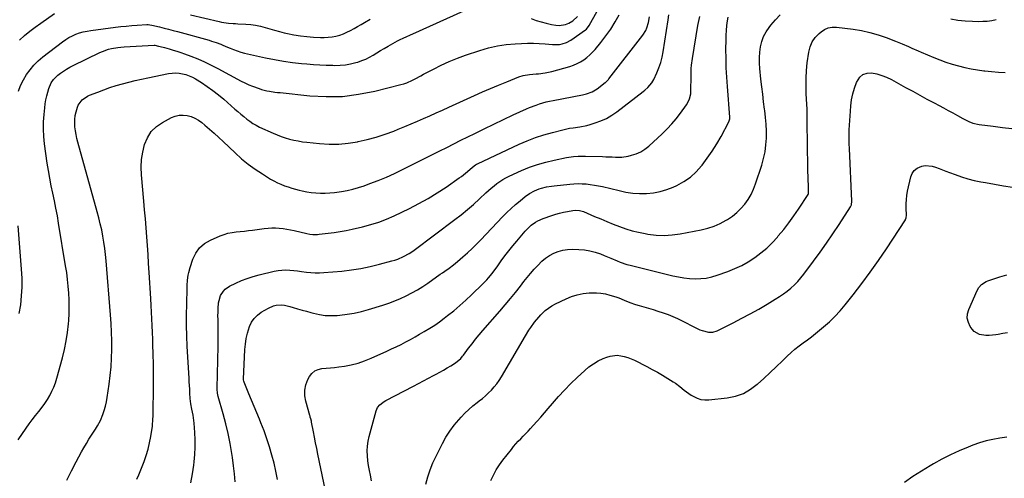
# Model space of a CAD drawing. Units: inches. Extents: x 1905486 to 1910806, y 427242 to 432587.
# Drawn here: x 1906214 to 1906916, y 430493 to 430820 of the extents above; entities that cross this region are included whole.
import ezdxf

# ---------------------------------------------------------------- set-up
doc = ezdxf.new("R2010")
doc.units = ezdxf.units.IN
doc.header["$MEASUREMENT"] = 0
doc.layers.add('7', color=7, linetype='Continuous')
doc.layers.add('8', color=7, linetype='Continuous')

msp = doc.modelspace()

# ---------------------------------------------------------------- linework, layer by layer
at = {"layer": '7', "color": 18}
for points in [[(1906212.66, 430520.76, 1778), (1906218.43, 430529.17, 1778), (1906220.55, 430532.18, 1778), (1906222.73, 430535.15, 1778), (1906224.98, 430538.07, 1778), (1906227.28, 430540.95, 1778), (1906229.76, 430544.11, 1778), (1906231.71, 430546.81, 1778), (1906233.51, 430549.61, 1778), (1906235.22, 430552.47, 1778), (1906236.74, 430555.43, 1778), (1906238.11, 430558.45, 1778), (1906239.26, 430561.56, 1778), (1906240.26, 430564.73, 1778), (1906244.29, 430579.37, 1778), (1906245.75, 430585.33, 1778), (1906246.97, 430591.33, 1778), (1906247.85, 430597.4, 1778), (1906248.49, 430603.5, 1778), (1906248.68, 430606.04, 1778), (1906248.95, 430610.91, 1778), (1906249.07, 430615.78, 1778), (1906248.98, 430620.65, 1778), (1906248.76, 430625.51, 1778), (1906248.35, 430630.38, 1778), (1906247.86, 430635.23, 1778), (1906247.23, 430640.06, 1778), (1906246.5, 430644.89, 1778), (1906241.52, 430675.27, 1778), (1906240.59, 430680.66, 1778), (1906239.59, 430686.04, 1778), (1906238.5, 430691.4, 1778), (1906237.35, 430696.75, 1778), (1906236.21, 430702.1, 1778), (1906235.16, 430707.47, 1778), (1906234.24, 430712.86, 1778), (1906233.41, 430718.26, 1778), (1906231.46, 430731.95, 1778), (1906230.91, 430737.17, 1778), (1906230.62, 430742.4, 1778), (1906230.73, 430747.63, 1778), (1906231.09, 430752.87, 1778), (1906231.6, 430757.7, 1778), (1906231.98, 430760.51, 1778), (1906232.45, 430763.3, 1778), (1906233.06, 430766.07, 1778), (1906233.77, 430768.82, 1778), (1906234.52, 430771.45, 1778), (1906236.19, 430775.5, 1778), (1906237.8, 430777.94, 1778), (1906240.91, 430780.98, 1778), (1906242.78, 430782.36, 1778), (1906244.94, 430783.86, 1778), (1906247.15, 430785.28, 1778), (1906249.43, 430786.57, 1778), (1906251.76, 430787.78, 1778), (1906270.85, 430797.01, 1778), (1906272.9, 430797.91, 1778), (1906277.13, 430799.35, 1778), (1906279.31, 430799.9, 1778), (1906283.73, 430800.66, 1778), (1906285.96, 430800.9, 1778), (1906288.2, 430801.07, 1778), (1906309.73, 430802.2, 1778), (1906310.2, 430802.2, 1778), (1906312.82, 430801.64, 1778), (1906316.03, 430800.83, 1778), (1906317.1, 430800.55, 1778), (1906320.45, 430799.65, 1778), (1906323.18, 430798.87, 1778), (1906325.9, 430798.04, 1778), (1906328.59, 430797.13, 1778), (1906331.26, 430796.17, 1778), (1906335.88, 430794.43, 1778), (1906340.8, 430792.47, 1778), (1906345.66, 430790.37, 1778), (1906350.44, 430788.09, 1778), (1906355.16, 430785.67, 1778), (1906371.85, 430776.7, 1778), (1906374.47, 430775.37, 1778), (1906377.13, 430774.13, 1778), (1906379.84, 430773.02, 1778), (1906384.53, 430771.33, 1778), (1906386.35, 430770.76, 1778), (1906390.05, 430769.82, 1778), (1906391.92, 430769.46, 1778), (1906395.7, 430768.9, 1778), (1906397.6, 430768.66, 1778), (1906399.5, 430768.44, 1778), (1906420.7, 430766.2, 1778), (1906432.4, 430765.59, 1778), (1906444.03, 430765.81, 1778), (1906455.57, 430767.26, 1778), (1906467.05, 430769.53, 1778), (1906485.57, 430774.22, 1778), (1906487.72, 430774.84, 1778), (1906489.84, 430775.56, 1778), (1906493.94, 430777.37, 1778), (1906495.95, 430778.4, 1778), (1906499.94, 430780.48, 1778), (1906501.92, 430781.54, 1778), (1906508.97, 430785.3, 1778), (1906514.54, 430788.1, 1778), (1906520.2, 430790.71, 1778), (1906525.98, 430793.03, 1778), (1906531.84, 430795.15, 1778), (1906542.14, 430798.61, 1778), (1906548.32, 430800.4, 1778), (1906554.56, 430801.83, 1778), (1906560.9, 430802.75, 1778), (1906567.31, 430803.32, 1778), (1906571.66, 430803.52, 1778), (1906575.94, 430803.63, 1778), (1906580.21, 430803.63, 1778), (1906584.48, 430803.47, 1778), (1906588.75, 430803.19, 1778), (1906593.84, 430802.75, 1778), (1906595.56, 430802.68, 1778), (1906598.97, 430802.89, 1778), (1906600.67, 430803.17, 1778), (1906603.91, 430804.2, 1778), (1906606.89, 430805.86, 1778), (1906617.4, 430813.21, 1778), (1906618.18, 430813.85, 1778), (1906619.98, 430816.31, 1778), (1906641.74, 430855.29, 1778)], [(1906212.75, 430769.62, 1776), (1906214.37, 430773.66, 1776), (1906216.34, 430777.53, 1776), (1906218.55, 430781.3, 1776), (1906221.11, 430784.83, 1776), (1906223.88, 430788.16, 1776), (1906226.98, 430791.19, 1776), (1906230.29, 430794.02, 1776), (1906244.28, 430804.79, 1776), (1906246.53, 430806.37, 1776), (1906248.87, 430807.81, 1776), (1906251.32, 430809.03, 1776), (1906253.85, 430810.11, 1776), (1906256.47, 430811, 1776), (1906259.12, 430811.76, 1776), (1906261.81, 430812.33, 1776), (1906264.53, 430812.79, 1776), (1906282.03, 430815.1, 1776), (1906285.89, 430815.57, 1776), (1906289.76, 430815.98, 1776), (1906293.63, 430816.31, 1776), (1906297.51, 430816.58, 1776), (1906304.34, 430816.97, 1776), (1906305.28, 430816.99, 1776), (1906306.68, 430816.89, 1776), (1906308.07, 430816.64, 1776), (1906313.55, 430815.32, 1776), (1906316.75, 430814.53, 1776), (1906319.94, 430813.72, 1776), (1906323.12, 430812.88, 1776), (1906326.29, 430812.02, 1776), (1906348.87, 430805.78, 1776), (1906350.55, 430805.29, 1776), (1906353.87, 430804.2, 1776), (1906357.14, 430802.95, 1776), (1906358.76, 430802.3, 1776), (1906361.98, 430800.93, 1776), (1906363.78, 430800.14, 1776), (1906366.3, 430799.11, 1776), (1906368.86, 430798.18, 1776), (1906371.46, 430797.4, 1776), (1906374.1, 430796.72, 1776), (1906389.04, 430793.34, 1776), (1906395.44, 430792.02, 1776), (1906401.86, 430790.88, 1776), (1906408.33, 430790, 1776), (1906414.82, 430789.29, 1776), (1906418.69, 430788.95, 1776), (1906423.27, 430788.59, 1776), (1906427.85, 430788.29, 1776), (1906432.44, 430788.09, 1776), (1906437.03, 430787.95, 1776), (1906438.64, 430787.92, 1776), (1906442.41, 430788.01, 1776), (1906446.14, 430788.34, 1776), (1906449.83, 430789, 1776), (1906453.49, 430789.9, 1776), (1906454.88, 430790.31, 1776), (1906457.77, 430791.29, 1776), (1906460.59, 430792.42, 1776), (1906463.31, 430793.77, 1776), (1906465.96, 430795.27, 1776), (1906468.58, 430796.87, 1776), (1906471.2, 430798.45, 1776), (1906473.85, 430800, 1776), (1906476.51, 430801.52, 1776), (1906481.74, 430804.46, 1776), (1906483.26, 430805.3, 1776), (1906484.8, 430806.1, 1776), (1906487.92, 430807.61, 1776), (1906489.5, 430808.34, 1776), (1906492.67, 430809.77, 1776), (1906494.25, 430810.49, 1776), (1906530.5, 430826.83, 1776)], [(1906213.59, 430805.84, 1774), (1906217.21, 430809.11, 1774), (1906220.92, 430812.27, 1774), (1906224.78, 430815.24, 1774), (1906228.74, 430818.09, 1774), (1906238.57, 430824.81, 1774)], [(1906335.83, 430490.18, 1784), (1906337.02, 430496.46, 1784), (1906337.92, 430502.81, 1784), (1906338.18, 430505.16, 1784), (1906338.6, 430510.38, 1784), (1906338.85, 430515.6, 1784), (1906338.82, 430520.84, 1784), (1906338.62, 430526.07, 1784), (1906338.19, 430532.77, 1784), (1906338.03, 430534.65, 1784), (1906337.48, 430538.39, 1784), (1906336.56, 430542.71, 1784), (1906335.84, 430546.44, 1784), (1906335.38, 430550.2, 1784), (1906335.16, 430554.21, 1784), (1906335.03, 430556.85, 1784), (1906334.9, 430559.49, 1784), (1906334.75, 430562.13, 1784), (1906334.6, 430564.77, 1784), (1906333.31, 430587.33, 1784), (1906332.98, 430594.9, 1784), (1906332.77, 430602.47, 1784), (1906332.76, 430610.04, 1784), (1906332.88, 430617.61, 1784), (1906333.21, 430629.06, 1784), (1906333.29, 430630.91, 1784), (1906333.53, 430634.61, 1784), (1906333.95, 430638.28, 1784), (1906334.28, 430640.1, 1784), (1906335.26, 430643.65, 1784), (1906337.3, 430649.7, 1784), (1906339.41, 430654.02, 1784), (1906342.1, 430657.81, 1784), (1906345.65, 430660.81, 1784), (1906349.78, 430663.27, 1784), (1906356.78, 430666.3, 1784), (1906359.53, 430667.34, 1784), (1906362.33, 430668.19, 1784), (1906365.2, 430668.77, 1784), (1906368.12, 430669.16, 1784), (1906371.07, 430669.43, 1784), (1906374.02, 430669.73, 1784), (1906376.96, 430670.07, 1784), (1906379.9, 430670.44, 1784), (1906388.23, 430671.56, 1784), (1906390.9, 430671.82, 1784), (1906393.58, 430671.97, 1784), (1906396.25, 430671.95, 1784), (1906398.94, 430671.8, 1784), (1906401.61, 430671.51, 1784), (1906404.27, 430671.13, 1784), (1906406.91, 430670.64, 1784), (1906409.54, 430670.07, 1784), (1906418.52, 430667.9, 1784), (1906420.71, 430667.49, 1784), (1906422.93, 430667.28, 1784), (1906426.28, 430667.34, 1784), (1906427.39, 430667.44, 1784), (1906433.8, 430668.16, 1784), (1906438.1, 430668.72, 1784), (1906442.39, 430669.37, 1784), (1906446.65, 430670.17, 1784), (1906450.9, 430671.07, 1784), (1906458.38, 430672.78, 1784), (1906464.17, 430674.31, 1784), (1906469.86, 430676.09, 1784), (1906475.42, 430678.25, 1784), (1906480.9, 430680.66, 1784), (1906491.82, 430685.91, 1784), (1906498.58, 430689.35, 1784), (1906505.22, 430693.01, 1784), (1906511.67, 430696.97, 1784), (1906518.01, 430701.13, 1784), (1906527.39, 430707.61, 1784), (1906528.92, 430708.72, 1784), (1906531.89, 430711.08, 1784), (1906534.85, 430713.72, 1784), (1906536.83, 430715.41, 1784), (1906538.93, 430716.93, 1784), (1906539.68, 430717.35, 1784), (1906540.45, 430717.75, 1784), (1906569.99, 430731.62, 1784), (1906575.79, 430734.15, 1784), (1906581.68, 430736.44, 1784), (1906587.69, 430738.38, 1784), (1906593.79, 430740.09, 1784), (1906601.3, 430741.97, 1784), (1906606.13, 430743, 1784), (1906608.57, 430743.38, 1784), (1906613.47, 430744.03, 1784), (1906618.29, 430745.03, 1784), (1906620.67, 430745.69, 1784), (1906624.36, 430746.83, 1784), (1906628.46, 430748.33, 1784), (1906632.42, 430750.12, 1784), (1906636.17, 430752.31, 1784), (1906639.77, 430754.78, 1784), (1906658.61, 430769.21, 1784), (1906659.75, 430770.12, 1784), (1906661.92, 430772.07, 1784), (1906664.78, 430775.36, 1784), (1906666.21, 430777.88, 1784), (1906668.33, 430782.47, 1784), (1906669.85, 430786.14, 1784), (1906671.15, 430789.87, 1784), (1906672.12, 430793.7, 1784), (1906672.89, 430797.6, 1784), (1906676.35, 430820.42, 1784), (1906676.9, 430823.97, 1784)], [(1906335.62, 430823.96, 1774), (1906356.05, 430819.13, 1774), (1906357.7, 430818.78, 1774), (1906361.02, 430818.25, 1774), (1906362.69, 430818.07, 1774), (1906366.05, 430817.83, 1774), (1906367.73, 430817.73, 1774), (1906369.41, 430817.65, 1774), (1906375.02, 430817.41, 1774), (1906378.53, 430817.11, 1774), (1906382.01, 430816.63, 1774), (1906385.44, 430815.87, 1774), (1906388.83, 430814.92, 1774), (1906392.21, 430813.88, 1774), (1906395.61, 430812.9, 1774), (1906399.03, 430812.01, 1774), (1906402.47, 430811.18, 1774), (1906404.88, 430810.64, 1774), (1906409.43, 430809.73, 1774), (1906414.01, 430808.99, 1774), (1906418.61, 430808.48, 1774), (1906423.24, 430808.14, 1774), (1906428.29, 430807.9, 1774), (1906431.08, 430807.88, 1774), (1906433.85, 430808, 1774), (1906436.61, 430808.34, 1774), (1906439.35, 430808.83, 1774), (1906442.04, 430809.54, 1774), (1906444.68, 430810.41, 1774), (1906447.22, 430811.5, 1774), (1906449.85, 430812.82, 1774), (1906452.35, 430814.23, 1774), (1906454.85, 430815.65, 1774), (1906457.34, 430817.09, 1774), (1906459.83, 430818.54, 1774), (1906463.75, 430820.85, 1774)], [(1906297.29, 430492.66, 1782), (1906298.72, 430495.87, 1782), (1906302.49, 430505.38, 1782), (1906304.05, 430509.72, 1782), (1906305.39, 430514.11, 1782), (1906306.44, 430518.59, 1782), (1906307.28, 430523.12, 1782), (1906308.42, 430530.61, 1782), (1906308.53, 430531.44, 1782), (1906308.77, 430534.88, 1782), (1906308.88, 430538.42, 1782), (1906308.9, 430539.12, 1782), (1906308.91, 430539.83, 1782), (1906309.17, 430558.34, 1782), (1906309.21, 430564.06, 1782), (1906309.21, 430569.77, 1782), (1906309.13, 430575.48, 1782), (1906309, 430581.2, 1782), (1906308.95, 430582.96, 1782), (1906308.8, 430587.79, 1782), (1906308.63, 430592.62, 1782), (1906308.43, 430597.44, 1782), (1906308.21, 430602.27, 1782), (1906307.96, 430607.09, 1782), (1906307.71, 430611.92, 1782), (1906307.44, 430616.74, 1782), (1906307.17, 430621.56, 1782), (1906306.08, 430640.25, 1782), (1906305.69, 430646.62, 1782), (1906305.28, 430652.99, 1782), (1906304.84, 430659.35, 1782), (1906304.38, 430665.72, 1782), (1906303.89, 430672.08, 1782), (1906303.39, 430678.44, 1782), (1906302.85, 430684.8, 1782), (1906302.3, 430691.16, 1782), (1906300.64, 430709.79, 1782), (1906300.46, 430715.27, 1782), (1906300.68, 430720.71, 1782), (1906301.5, 430726.1, 1782), (1906302.72, 430731.44, 1782), (1906304.8, 430736.31, 1782), (1906307.53, 430740.65, 1782), (1906311.23, 430744.19, 1782), (1906315.57, 430747.22, 1782), (1906322.08, 430750.63, 1782), (1906324.76, 430751.7, 1782), (1906327.5, 430752.38, 1782), (1906330.31, 430752.49, 1782), (1906333.18, 430752.21, 1782), (1906336, 430751.42, 1782), (1906338.69, 430750.36, 1782), (1906341.19, 430748.91, 1782), (1906343.56, 430747.2, 1782), (1906345.79, 430745.33, 1782), (1906349.15, 430742.45, 1782), (1906352.47, 430739.52, 1782), (1906355.74, 430736.53, 1782), (1906358.96, 430733.5, 1782), (1906367.38, 430725.44, 1782), (1906371.97, 430721.32, 1782), (1906376.72, 430717.41, 1782), (1906381.72, 430713.82, 1782), (1906386.88, 430710.44, 1782), (1906392.76, 430706.85, 1782), (1906395.13, 430705.49, 1782), (1906397.55, 430704.23, 1782), (1906400.04, 430703.11, 1782), (1906402.58, 430702.09, 1782), (1906405.17, 430701.19, 1782), (1906407.78, 430700.36, 1782), (1906410.41, 430699.62, 1782), (1906413.07, 430698.96, 1782), (1906415.25, 430698.46, 1782), (1906418.51, 430697.81, 1782), (1906421.8, 430697.29, 1782), (1906425.11, 430696.97, 1782), (1906428.43, 430696.78, 1782), (1906431.76, 430696.77, 1782), (1906435.09, 430696.89, 1782), (1906438.4, 430697.19, 1782), (1906441.71, 430697.62, 1782), (1906443.35, 430697.87, 1782), (1906447.44, 430698.64, 1782), (1906451.49, 430699.56, 1782), (1906455.48, 430700.72, 1782), (1906459.43, 430702.04, 1782), (1906463.53, 430703.55, 1782), (1906469.46, 430705.84, 1782), (1906475.32, 430708.27, 1782), (1906481.11, 430710.88, 1782), (1906486.84, 430713.63, 1782), (1906513.43, 430726.92, 1782), (1906518.46, 430729.43, 1782), (1906523.49, 430731.95, 1782), (1906528.52, 430734.45, 1782), (1906533.56, 430736.96, 1782), (1906538.4, 430739.37, 1782), (1906545.24, 430742.74, 1782), (1906552.11, 430746.06, 1782), (1906559.01, 430749.32, 1782), (1906565.93, 430752.53, 1782), (1906575.25, 430756.81, 1782), (1906577.54, 430757.81, 1782), (1906582.2, 430759.61, 1782), (1906584.57, 430760.41, 1782), (1906586.97, 430761.13, 1782), (1906589.38, 430761.79, 1782), (1906591.81, 430762.36, 1782), (1906594.26, 430762.88, 1782), (1906615.4, 430766.98, 1782), (1906618.14, 430767.62, 1782), (1906622.11, 430769.02, 1782), (1906625.7, 430771.15, 1782), (1906631.54, 430775.63, 1782), (1906631.9, 430775.91, 1782), (1906632.9, 430776.85, 1782), (1906633.51, 430777.53, 1782), (1906633.8, 430777.88, 1782), (1906634.09, 430778.23, 1782), (1906658.35, 430809.46, 1782), (1906660.5, 430812.86, 1782), (1906661.29, 430814.7, 1782), (1906662.43, 430818.58, 1782), (1906663.17, 430822.58, 1782)], [(1906367.4, 430490.74, 1786), (1906366.93, 430496.56, 1786), (1906366.27, 430502.37, 1786), (1906365.48, 430508.17, 1786), (1906365.05, 430511.01, 1786), (1906363.83, 430518.15, 1786), (1906362.43, 430525.25, 1786), (1906360.76, 430532.29, 1786), (1906358.92, 430539.29, 1786), (1906355.39, 430551.77, 1786), (1906354.88, 430553.99, 1786), (1906354.56, 430557.01, 1786), (1906354.56, 430557.77, 1786), (1906355.21, 430587.65, 1786), (1906355.27, 430591.68, 1786), (1906355.3, 430595.72, 1786), (1906355.29, 430599.75, 1786), (1906355.25, 430603.79, 1786), (1906355.21, 430606.65, 1786), (1906355.2, 430609.25, 1786), (1906355.25, 430611.85, 1786), (1906355.37, 430614.45, 1786), (1906355.65, 430618.44, 1786), (1906355.94, 430620.3, 1786), (1906357.11, 430623.8, 1786), (1906359.13, 430626.94, 1786), (1906360.39, 430628.27, 1786), (1906363.46, 430630.33, 1786), (1906368, 430632.54, 1786), (1906372.03, 430634.34, 1786), (1906376.13, 430635.96, 1786), (1906380.32, 430637.31, 1786), (1906384.57, 430638.48, 1786), (1906395.28, 430641.06, 1786), (1906398.04, 430641.58, 1786), (1906400.82, 430641.92, 1786), (1906403.61, 430641.99, 1786), (1906406.42, 430641.88, 1786), (1906409.23, 430641.6, 1786), (1906412.04, 430641.28, 1786), (1906414.85, 430640.92, 1786), (1906418.3, 430640.42, 1786), (1906421.43, 430640.06, 1786), (1906424.56, 430639.85, 1786), (1906427.69, 430639.87, 1786), (1906430.83, 430640.05, 1786), (1906443.58, 430641.23, 1786), (1906450.36, 430642.03, 1786), (1906457.1, 430643.06, 1786), (1906463.79, 430644.42, 1786), (1906470.43, 430646.01, 1786), (1906479.34, 430648.39, 1786), (1906481.47, 430649.02, 1786), (1906483.57, 430649.74, 1786), (1906487.65, 430651.5, 1786), (1906491.55, 430653.65, 1786), (1906493.41, 430654.86, 1786), (1906495.23, 430656.15, 1786), (1906524.26, 430677.87, 1786), (1906528.79, 430681.38, 1786), (1906533.23, 430684.99, 1786), (1906537.55, 430688.74, 1786), (1906541.79, 430692.6, 1786), (1906546.39, 430696.92, 1786), (1906548.29, 430698.66, 1786), (1906550.22, 430700.36, 1786), (1906552.19, 430702.01, 1786), (1906554.19, 430703.63, 1786), (1906556.27, 430705.14, 1786), (1906558.41, 430706.54, 1786), (1906560.64, 430707.78, 1786), (1906562.94, 430708.92, 1786), (1906571.67, 430712.85, 1786), (1906577.37, 430715.19, 1786), (1906583.15, 430717.26, 1786), (1906589.05, 430718.95, 1786), (1906595.04, 430720.38, 1786), (1906603.8, 430722.17, 1786), (1906605.48, 430722.47, 1786), (1906608.85, 430722.94, 1786), (1906612.25, 430723.19, 1786), (1906615.66, 430723.25, 1786), (1906617.36, 430723.23, 1786), (1906629.57, 430722.86, 1786), (1906631.89, 430722.78, 1786), (1906636.53, 430722.55, 1786), (1906638.85, 430722.4, 1786), (1906643.45, 430722.44, 1786), (1906647.98, 430723.2, 1786), (1906650.37, 430723.8, 1786), (1906653.69, 430724.9, 1786), (1906656.85, 430726.3, 1786), (1906659.76, 430728.16, 1786), (1906662.51, 430730.32, 1786), (1906672.19, 430739.19, 1786), (1906675.69, 430742.6, 1786), (1906679.04, 430746.15, 1786), (1906682.17, 430749.89, 1786), (1906685.15, 430753.76, 1786), (1906689.44, 430759.71, 1786), (1906690.72, 430761.79, 1786), (1906691.7, 430764.04, 1786), (1906692.48, 430767.61, 1786), (1906692.56, 430768.83, 1786), (1906692.67, 430773.69, 1786), (1906692.71, 430776.09, 1786), (1906692.8, 430780.88, 1786), (1906692.92, 430785.67, 1786), (1906693.08, 430788.05, 1786), (1906693.69, 430792.8, 1786), (1906697.7, 430816.46, 1786), (1906699.04, 430822.66, 1786)], [(1906397.58, 430492.49, 1788), (1906396.54, 430498.35, 1788), (1906395.21, 430504.17, 1788), (1906393.68, 430509.92, 1788), (1906391.99, 430515.76, 1788), (1906390.15, 430521.56, 1788), (1906388.07, 430527.27, 1788), (1906385.85, 430532.93, 1788), (1906384.75, 430535.56, 1788), (1906382.88, 430540.04, 1788), (1906381.02, 430544.53, 1788), (1906379.16, 430549.02, 1788), (1906377.31, 430553.51, 1788), (1906373.8, 430562.03, 1788), (1906373.58, 430562.75, 1788), (1906373.49, 430563.5, 1788), (1906373.48, 430563.75, 1788), (1906373.49, 430564, 1788), (1906374.4, 430585.17, 1788), (1906374.75, 430589.13, 1788), (1906375.33, 430593.04, 1788), (1906376.26, 430596.89, 1788), (1906377.77, 430601.66, 1788), (1906379.23, 430604.7, 1788), (1906381.04, 430607.45, 1788), (1906383.39, 430609.77, 1788), (1906386.08, 430611.81, 1788), (1906391.14, 430614.83, 1788), (1906394.75, 430616.42, 1788), (1906396.68, 430616.84, 1788), (1906400.66, 430617.05, 1788), (1906402.65, 430616.89, 1788), (1906406.56, 430616.03, 1788), (1906408.93, 430615.3, 1788), (1906412.05, 430614.34, 1788), (1906415.18, 430613.41, 1788), (1906418.31, 430612.5, 1788), (1906421.45, 430611.61, 1788), (1906423.39, 430611.08, 1788), (1906427.53, 430610.17, 1788), (1906431.69, 430609.56, 1788), (1906435.89, 430609.42, 1788), (1906440.12, 430609.58, 1788), (1906442.09, 430609.76, 1788), (1906447.29, 430610.41, 1788), (1906452.45, 430611.26, 1788), (1906457.55, 430612.43, 1788), (1906462.61, 430613.8, 1788), (1906472.92, 430616.94, 1788), (1906477.18, 430618.35, 1788), (1906481.39, 430619.89, 1788), (1906485.52, 430621.63, 1788), (1906489.59, 430623.51, 1788), (1906493.58, 430625.58, 1788), (1906497.48, 430627.77, 1788), (1906501.28, 430630.15, 1788), (1906505.01, 430632.65, 1788), (1906513.82, 430638.88, 1788), (1906515.39, 430639.99, 1788), (1906516.96, 430641.1, 1788), (1906520.09, 430643.34, 1788), (1906523.16, 430645.64, 1788), (1906524.65, 430646.85, 1788), (1906526.12, 430648.08, 1788), (1906529.94, 430651.37, 1788), (1906533.26, 430654.31, 1788), (1906536.52, 430657.32, 1788), (1906539.68, 430660.42, 1788), (1906542.79, 430663.58, 1788), (1906558.29, 430679.85, 1788), (1906561.27, 430682.87, 1788), (1906564.33, 430685.81, 1788), (1906567.5, 430688.64, 1788), (1906570.74, 430691.38, 1788), (1906574.34, 430694.32, 1788), (1906577.45, 430696.56, 1788), (1906581.03, 430698.5, 1788), (1906584.37, 430699.84, 1788), (1906586.09, 430700.36, 1788), (1906589.61, 430701.16, 1788), (1906593.18, 430701.74, 1788), (1906594.97, 430701.96, 1788), (1906606.26, 430703.19, 1788), (1906609.18, 430703.42, 1788), (1906612.1, 430703.53, 1788), (1906615.02, 430703.47, 1788), (1906617.95, 430703.3, 1788), (1906620.86, 430702.98, 1788), (1906623.76, 430702.57, 1788), (1906626.64, 430702.03, 1788), (1906629.5, 430701.41, 1788), (1906641.38, 430698.54, 1788), (1906646.24, 430697.57, 1788), (1906651.12, 430696.87, 1788), (1906656.05, 430696.57, 1788), (1906661, 430696.53, 1788), (1906665.91, 430696.99, 1788), (1906670.72, 430697.83, 1788), (1906675.4, 430699.25, 1788), (1906679.98, 430701.05, 1788), (1906682.67, 430702.3, 1788), (1906687.63, 430705.05, 1788), (1906692.26, 430708.22, 1788), (1906696.39, 430712.01, 1788), (1906700.19, 430716.21, 1788), (1906700.67, 430716.83, 1788), (1906704.33, 430721.75, 1788), (1906707.82, 430726.79, 1788), (1906711.05, 430731.99, 1788), (1906714.12, 430737.29, 1788), (1906719.75, 430747.59, 1788), (1906720.39, 430749.68, 1788), (1906720.44, 430750.57, 1788), (1906720.42, 430751.01, 1788), (1906718.65, 430772.9, 1788), (1906718.2, 430779.55, 1788), (1906717.86, 430786.2, 1788), (1906717.7, 430792.86, 1788), (1906717.65, 430799.52, 1788), (1906717.69, 430805.94, 1788), (1906717.8, 430809.39, 1788), (1906718.01, 430812.83, 1788), (1906718.38, 430816.26, 1788), (1906718.85, 430819.68, 1788), (1906719.3, 430822.4, 1788)], [(1906578.69, 430821.27, 1776), (1906582.23, 430819.99, 1776), (1906585.82, 430818.85, 1776), (1906589.47, 430817.93, 1776), (1906593.17, 430817.15, 1776), (1906596.3, 430816.59, 1776), (1906598.67, 430816.41, 1776), (1906603.25, 430817.1, 1776), (1906605.46, 430817.98, 1776), (1906608.33, 430819.59, 1776), (1906611.72, 430822.77, 1776)], [(1906464.76, 430491.46, 1792), (1906463.91, 430495.54, 1792), (1906463.25, 430498.98, 1792), (1906462.68, 430502.44, 1792), (1906462.23, 430505.92, 1792), (1906461.86, 430509.41, 1792), (1906461.74, 430512.89, 1792), (1906461.86, 430516.35, 1792), (1906462.34, 430519.78, 1792), (1906463.06, 430523.19, 1792), (1906467.95, 430541.41, 1792), (1906468.99, 430543.8, 1792), (1906470.66, 430545.8, 1792), (1906472.76, 430547.46, 1792), (1906473.89, 430548.17, 1792), (1906475.06, 430548.83, 1792), (1906494.74, 430559.07, 1792), (1906498.33, 430560.94, 1792), (1906501.91, 430562.83, 1792), (1906505.48, 430564.75, 1792), (1906509.04, 430566.67, 1792), (1906510.87, 430567.67, 1792), (1906513.5, 430569.12, 1792), (1906516.12, 430570.6, 1792), (1906518.71, 430572.12, 1792), (1906521.29, 430573.67, 1792), (1906524.77, 430575.78, 1792), (1906528.47, 430578.9, 1792), (1906529.73, 430580.38, 1792), (1906530.32, 430581.15, 1792), (1906534.01, 430586.14, 1792), (1906536.48, 430589.38, 1792), (1906538.99, 430592.59, 1792), (1906541.59, 430595.73, 1792), (1906544.24, 430598.83, 1792), (1906556.38, 430612.7, 1792), (1906560.15, 430617.08, 1792), (1906563.86, 430621.5, 1792), (1906567.5, 430625.99, 1792), (1906571.09, 430630.52, 1792), (1906573.51, 430633.63, 1792), (1906575.88, 430636.61, 1792), (1906578.3, 430639.55, 1792), (1906580.79, 430642.43, 1792), (1906583.33, 430645.27, 1792), (1906586.23, 430648.15, 1792), (1906588.87, 430650.35, 1792), (1906591.75, 430652.25, 1792), (1906594.79, 430653.92, 1792), (1906598.01, 430655.18, 1792), (1906601.29, 430656.13, 1792), (1906604.68, 430656.59, 1792), (1906608.13, 430656.74, 1792), (1906612.67, 430656.6, 1792), (1906616.61, 430656.27, 1792), (1906620.49, 430655.67, 1792), (1906624.29, 430654.65, 1792), (1906628.03, 430653.36, 1792), (1906630.82, 430652.23, 1792), (1906635.41, 430650.35, 1792), (1906639.98, 430648.42, 1792), (1906642.27, 430647.51, 1792), (1906646.96, 430645.94, 1792), (1906649.35, 430645.29, 1792), (1906679.74, 430637.79, 1792), (1906683.68, 430636.96, 1792), (1906687.64, 430636.3, 1792), (1906691.63, 430635.9, 1792), (1906695.65, 430635.68, 1792), (1906699.64, 430635.81, 1792), (1906703.6, 430636.23, 1792), (1906707.48, 430637.07, 1792), (1906711.32, 430638.2, 1792), (1906718.88, 430640.88, 1792), (1906723.95, 430642.9, 1792), (1906728.88, 430645.2, 1792), (1906733.6, 430647.88, 1792), (1906738.19, 430650.82, 1792), (1906742.54, 430654.12, 1792), (1906746.71, 430657.62, 1792), (1906750.6, 430661.43, 1792), (1906754.31, 430665.43, 1792), (1906755.01, 430666.25, 1792), (1906758.84, 430670.89, 1792), (1906762.56, 430675.61, 1792), (1906766.09, 430680.47, 1792), (1906769.5, 430685.42, 1792), (1906776.37, 430695.78, 1792), (1906776.63, 430696.42, 1792), (1906776.66, 430696.7, 1792), (1906776.66, 430696.84, 1792), (1906776.43, 430702.72, 1792), (1906776.32, 430705.8, 1792), (1906776.23, 430708.88, 1792), (1906776.16, 430711.96, 1792), (1906776.11, 430715.05, 1792), (1906775.67, 430747.41, 1792), (1906775.65, 430748.98, 1792), (1906775.63, 430752.13, 1792), (1906775.58, 430756.86, 1792), (1906775.43, 430760, 1792), (1906774.95, 430767.87, 1792), (1906774.77, 430773.37, 1792), (1906774.8, 430778.86, 1792), (1906775.15, 430784.35, 1792), (1906775.71, 430789.82, 1792), (1906776.72, 430797.43, 1792), (1906777.68, 430801.22, 1792), (1906779.14, 430804.73, 1792), (1906781.35, 430807.83, 1792), (1906784.06, 430810.65, 1792), (1906785.53, 430811.86, 1792), (1906788.04, 430813.45, 1792), (1906790.68, 430814.59, 1792), (1906793.51, 430815.06, 1792), (1906796.48, 430815.08, 1792), (1906808.41, 430813.65, 1792), (1906814.42, 430812.7, 1792), (1906820.36, 430811.45, 1792), (1906826.19, 430809.77, 1792), (1906831.95, 430807.78, 1792), (1906838.7, 430805.17, 1792), (1906843.33, 430803.3, 1792), (1906847.9, 430801.3, 1792), (1906850.18, 430800.28, 1792), (1906854.75, 430798.28, 1792), (1906857.05, 430797.31, 1792), (1906865.9, 430793.59, 1792), (1906870.23, 430791.87, 1792), (1906874.59, 430790.27, 1792), (1906879.02, 430788.83, 1792), (1906883.49, 430787.52, 1792), (1906888, 430786.39, 1792), (1906892.55, 430785.42, 1792), (1906897.14, 430784.67, 1792), (1906901.75, 430784.06, 1792), (1906902.26, 430784.01, 1792), (1906907.16, 430783.55, 1792), (1906912.06, 430783.17, 1792), (1906916.96, 430782.92, 1792)], [(1906503.57, 430489.26, 1794), (1906504.95, 430494.4, 1794), (1906506.57, 430499.46, 1794), (1906508.56, 430504.38, 1794), (1906510.79, 430509.21, 1794), (1906515.35, 430518.22, 1794), (1906517.86, 430522.71, 1794), (1906520.59, 430527.06, 1794), (1906523.65, 430531.18, 1794), (1906526.94, 430535.14, 1794), (1906528.66, 430537.06, 1794), (1906531.34, 430539.86, 1794), (1906534.12, 430542.54, 1794), (1906537.05, 430545.05, 1794), (1906540.1, 430547.44, 1794), (1906541.6, 430548.54, 1794), (1906543.92, 430550.35, 1794), (1906546.18, 430552.23, 1794), (1906548.33, 430554.24, 1794), (1906550.41, 430556.32, 1794), (1906552.36, 430558.52, 1794), (1906554.2, 430560.81, 1794), (1906555.88, 430563.21, 1794), (1906557.45, 430565.7, 1794), (1906574.66, 430595.06, 1794), (1906577.1, 430599.03, 1794), (1906578.38, 430600.98, 1794), (1906581.09, 430604.77, 1794), (1906584.06, 430608.35, 1794), (1906585.64, 430610.06, 1794), (1906588.71, 430612.97, 1794), (1906591, 430614.81, 1794), (1906593.47, 430616.39, 1794), (1906596.05, 430617.81, 1794), (1906603.57, 430621.44, 1794), (1906607.52, 430623.06, 1794), (1906611.55, 430624.34, 1794), (1906615.7, 430625.13, 1794), (1906619.94, 430625.59, 1794), (1906621.95, 430625.68, 1794), (1906625.23, 430625.66, 1794), (1906628.48, 430625.42, 1794), (1906631.68, 430624.84, 1794), (1906634.86, 430624.04, 1794), (1906639.11, 430622.69, 1794), (1906641.13, 430621.98, 1794), (1906645.12, 430620.39, 1794), (1906649.1, 430618.81, 1794), (1906653.17, 430617.45, 1794), (1906655.72, 430616.68, 1794), (1906659.04, 430615.68, 1794), (1906662.37, 430614.68, 1794), (1906665.7, 430613.69, 1794), (1906669.03, 430612.7, 1794), (1906672.9, 430611.46, 1794), (1906676.34, 430610.21, 1794), (1906679.71, 430608.79, 1794), (1906683.04, 430607.26, 1794), (1906699.08, 430599.36, 1794), (1906700.56, 430598.72, 1794), (1906705.23, 430597.53, 1794), (1906708.37, 430597.61, 1794), (1906711.36, 430598.6, 1794), (1906722.82, 430604.35, 1794), (1906728.94, 430607.5, 1794), (1906735, 430610.74, 1794), (1906741, 430614.11, 1794), (1906746.94, 430617.57, 1794), (1906752.88, 430621.1, 1794), (1906755.77, 430622.93, 1794), (1906758.59, 430624.85, 1794), (1906761.31, 430626.92, 1794), (1906763.95, 430629.08, 1794), (1906766.46, 430631.4, 1794), (1906768.87, 430633.81, 1794), (1906771.11, 430636.38, 1794), (1906773.24, 430639.05, 1794), (1906780.12, 430648.23, 1794), (1906784.84, 430654.68, 1794), (1906789.48, 430661.2, 1794), (1906793.97, 430667.81, 1794), (1906798.38, 430674.49, 1794), (1906806.49, 430687.07, 1794), (1906807.16, 430688.45, 1794), (1906807.52, 430690.99, 1794), (1906805.78, 430728.65, 1794), (1906805.66, 430731.97, 1794), (1906805.6, 430735.29, 1794), (1906805.61, 430738.61, 1794), (1906805.67, 430741.94, 1794), (1906805.8, 430745.26, 1794), (1906805.96, 430748.58, 1794), (1906806.17, 430751.9, 1794), (1906806.42, 430755.21, 1794), (1906806.75, 430759.11, 1794), (1906807.31, 430763.38, 1794), (1906808.13, 430767.58, 1794), (1906809.34, 430771.69, 1794), (1906810.81, 430775.74, 1794), (1906813.13, 430779.47, 1794), (1906815.43, 430781.46, 1794), (1906818.32, 430782.37, 1794), (1906821.61, 430782.57, 1794), (1906825.27, 430781.79, 1794), (1906828.85, 430780.78, 1794), (1906832.3, 430779.39, 1794), (1906835.67, 430777.76, 1794), (1906845.86, 430772.15, 1794), (1906850.91, 430769.39, 1794), (1906855.97, 430766.63, 1794), (1906861.05, 430763.91, 1794), (1906866.13, 430761.2, 1794), (1906869.68, 430759.31, 1794), (1906872.99, 430757.54, 1794), (1906876.28, 430755.76, 1794), (1906879.57, 430753.94, 1794), (1906882.84, 430752.11, 1794), (1906886.62, 430749.97, 1794), (1906890.85, 430747.89, 1794), (1906893.79, 430746.78, 1794), (1906898.38, 430745.76, 1794), (1906908.38, 430744.5, 1794), (1906914.95, 430743.7, 1794), (1906921.53, 430742.93, 1794)], [(1906549.83, 430491.9, 1796), (1906551.67, 430495.69, 1796), (1906553.69, 430499.37, 1796), (1906555.99, 430502.88, 1796), (1906558.47, 430506.28, 1796), (1906564.57, 430514.01, 1796), (1906566.17, 430515.96, 1796), (1906567.8, 430517.88, 1796), (1906569.5, 430519.75, 1796), (1906571.24, 430521.57, 1796), (1906573, 430523.38, 1796), (1906574.74, 430525.21, 1796), (1906576.47, 430527.05, 1796), (1906578.19, 430528.9, 1796), (1906580.17, 430531.06, 1796), (1906582.85, 430534.02, 1796), (1906585.51, 430537, 1796), (1906588.12, 430540.02, 1796), (1906590.72, 430543.05, 1796), (1906593.86, 430546.77, 1796), (1906598.09, 430551.6, 1796), (1906602.43, 430556.33, 1796), (1906606.94, 430560.89, 1796), (1906611.57, 430565.35, 1796), (1906616.85, 430570.25, 1796), (1906619.89, 430572.79, 1796), (1906623.09, 430575.09, 1796), (1906626.52, 430577.04, 1796), (1906630.09, 430578.75, 1796), (1906632.67, 430579.81, 1796), (1906635.1, 430580.57, 1796), (1906640.07, 430581.09, 1796), (1906642.6, 430580.84, 1796), (1906645.12, 430580.25, 1796), (1906647.6, 430579.53, 1796), (1906650.01, 430578.6, 1796), (1906652.37, 430577.52, 1796), (1906661.28, 430573.02, 1796), (1906665.05, 430571.04, 1796), (1906668.79, 430569.01, 1796), (1906672.48, 430566.87, 1796), (1906676.13, 430564.67, 1796), (1906679.97, 430562.28, 1796), (1906681.64, 430561.18, 1796), (1906684.82, 430558.79, 1796), (1906687.85, 430556.2, 1796), (1906691.05, 430553.83, 1796), (1906692.73, 430552.76, 1796), (1906697, 430550.52, 1796), (1906699.69, 430549.65, 1796), (1906702.5, 430549.31, 1796), (1906705.39, 430549.34, 1796), (1906718.62, 430550.8, 1796), (1906724.51, 430552.02, 1796), (1906730.08, 430553.93, 1796), (1906735.2, 430556.84, 1796), (1906740.02, 430560.44, 1796), (1906740.12, 430560.53, 1796), (1906744.62, 430564.65, 1796), (1906749.09, 430568.8, 1796), (1906753.52, 430572.99, 1796), (1906757.92, 430577.21, 1796), (1906761.37, 430580.53, 1796), (1906764.09, 430583.04, 1796), (1906766.88, 430585.46, 1796), (1906769.78, 430587.74, 1796), (1906772.76, 430589.94, 1796), (1906775.76, 430592.1, 1796), (1906778.73, 430594.32, 1796), (1906781.63, 430596.61, 1796), (1906784.5, 430598.96, 1796), (1906787.33, 430601.33, 1796), (1906791.46, 430605.02, 1796), (1906795.43, 430608.86, 1796), (1906799.16, 430612.93, 1796), (1906802.73, 430617.16, 1796), (1906808.43, 430624.34, 1796), (1906814.62, 430632.36, 1796), (1906820.66, 430640.48, 1796), (1906826.48, 430648.77, 1796), (1906832.15, 430657.16, 1796), (1906845.64, 430677.69, 1796), (1906845.86, 430678.06, 1796), (1906846.33, 430679.27, 1796), (1906846.51, 430680.98, 1796), (1906846.28, 430686.15, 1796), (1906846.26, 430689.16, 1796), (1906846.39, 430692.16, 1796), (1906846.76, 430695.14, 1796), (1906847.28, 430698.11, 1796), (1906849.48, 430708.29, 1796), (1906850.52, 430710.86, 1796), (1906851.98, 430713.03, 1796), (1906854.07, 430714.6, 1796), (1906857.32, 430715.98, 1796), (1906859.84, 430716.4, 1796), (1906864.83, 430716.08, 1796), (1906867.28, 430715.34, 1796), (1906869.72, 430714.34, 1796), (1906872.17, 430713.36, 1796), (1906874.63, 430712.4, 1796), (1906877.09, 430711.47, 1796), (1906881.11, 430709.96, 1796), (1906885.62, 430708.4, 1796), (1906890.18, 430707.01, 1796), (1906894.81, 430705.86, 1796), (1906899.48, 430704.88, 1796), (1906902.86, 430704.26, 1796), (1906909.26, 430703.12, 1796), (1906915.66, 430702.02, 1796), (1906922.08, 430700.99, 1796)], [(1906213.38, 430610.85, 1776), (1906214.48, 430617.09, 1776), (1906215.1, 430623.43, 1776), (1906215.45, 430629.77, 1776), (1906215.4, 430636.12, 1776), (1906215.09, 430642.48, 1776), (1906212.62, 430673.39, 1776)], [(1906918.46, 430597.18, 1798), (1906915.21, 430596.59, 1798), (1906911.95, 430596.03, 1798), (1906910.15, 430595.73, 1798), (1906905.42, 430595.28, 1798), (1906903.05, 430595.3, 1798), (1906898.47, 430595.97, 1798), (1906894.74, 430598.18, 1798), (1906893.22, 430599.86, 1798), (1906891.98, 430601.67, 1798), (1906890.6, 430604.6, 1798), (1906889.84, 430607.58, 1798), (1906890.04, 430610.65, 1798), (1906890.86, 430613.79, 1798), (1906896.81, 430627.22, 1798), (1906898.16, 430629.57, 1798), (1906899.97, 430631.59, 1798), (1906903.36, 430633.8, 1798), (1906904.62, 430634.3, 1798), (1906913.01, 430637.06, 1798), (1906918.18, 430638.41, 1798)], [(1906918.07, 430522.63, 1796), (1906913.08, 430522.02, 1796), (1906908.14, 430521.15, 1796), (1906903.27, 430520.04, 1796), (1906898.49, 430518.58, 1796), (1906893.77, 430516.89, 1796), (1906890.38, 430515.53, 1796), (1906884.08, 430512.86, 1796), (1906877.86, 430510.02, 1796), (1906871.77, 430506.92, 1796), (1906865.75, 430503.65, 1796), (1906863.33, 430502.27, 1796), (1906857.11, 430498.54, 1796), (1906851.02, 430494.62, 1796), (1906845.11, 430490.44, 1796)]]:
    msp.add_polyline3d(points, dxfattribs=at)
at = {"layer": '8', "color": 18}
for points in [[(1906247.37, 430491.94, 1780), (1906250.57, 430498.64, 1780), (1906254, 430505.23, 1780), (1906257.82, 430512.13, 1780), (1906259.55, 430515.17, 1780), (1906261.32, 430518.19, 1780), (1906263.16, 430521.17, 1780), (1906265.03, 430524.13, 1780), (1906267.9, 430528.53, 1780), (1906269.3, 430530.75, 1780), (1906271.32, 430534.61, 1780), (1906273.01, 430538.83, 1780), (1906274.07, 430541.78, 1780), (1906274.98, 430544.77, 1780), (1906275.68, 430547.82, 1780), (1906276.24, 430550.9, 1780), (1906277.62, 430560.51, 1780), (1906278.37, 430566.65, 1780), (1906278.96, 430572.81, 1780), (1906279.29, 430578.98, 1780), (1906279.45, 430585.16, 1780), (1906279.4, 430591.36, 1780), (1906279.25, 430597.54, 1780), (1906278.94, 430603.73, 1780), (1906278.53, 430609.9, 1780), (1906275.45, 430648.58, 1780), (1906275.03, 430653, 1780), (1906274.51, 430657.4, 1780), (1906273.85, 430661.79, 1780), (1906273.09, 430666.17, 1780), (1906272.21, 430670.52, 1780), (1906271.25, 430674.85, 1780), (1906270.19, 430679.16, 1780), (1906269.05, 430683.46, 1780), (1906255.18, 430733.18, 1780), (1906254.5, 430735.85, 1780), (1906253.91, 430738.53, 1780), (1906253.46, 430741.24, 1780), (1906253.09, 430743.96, 1780), (1906252.94, 430746.68, 1780), (1906253.02, 430749.39, 1780), (1906253.41, 430752.07, 1780), (1906254.01, 430754.73, 1780), (1906254.97, 430758.06, 1780), (1906255.53, 430759.53, 1780), (1906258.21, 430763.31, 1780), (1906262.09, 430765.98, 1780), (1906263.53, 430766.64, 1780), (1906269.35, 430768.91, 1780), (1906273.72, 430770.53, 1780), (1906278.11, 430772.07, 1780), (1906282.55, 430773.48, 1780), (1906287.02, 430774.8, 1780), (1906291.52, 430776, 1780), (1906296.04, 430777.13, 1780), (1906300.58, 430778.16, 1780), (1906305.14, 430779.12, 1780), (1906319.92, 430782.06, 1780), (1906322.42, 430782.39, 1780), (1906324.91, 430782.52, 1780), (1906327.4, 430782.34, 1780), (1906329.89, 430781.96, 1780), (1906332.33, 430781.29, 1780), (1906334.71, 430780.47, 1780), (1906336.99, 430779.41, 1780), (1906339.2, 430778.19, 1780), (1906343.34, 430775.64, 1780), (1906347.5, 430772.92, 1780), (1906351.56, 430770.06, 1780), (1906355.47, 430767.01, 1780), (1906359.28, 430763.81, 1780), (1906367.31, 430756.72, 1780), (1906369.38, 430754.92, 1780), (1906371.45, 430753.14, 1780), (1906373.55, 430751.38, 1780), (1906375.67, 430749.64, 1780), (1906377.85, 430748.01, 1780), (1906380.1, 430746.49, 1780), (1906382.47, 430745.15, 1780), (1906384.9, 430743.92, 1780), (1906394.49, 430739.56, 1780), (1906397.36, 430738.34, 1780), (1906400.27, 430737.21, 1780), (1906403.23, 430736.23, 1780), (1906406.22, 430735.34, 1780), (1906409.26, 430734.61, 1780), (1906412.31, 430733.97, 1780), (1906415.39, 430733.48, 1780), (1906418.49, 430733.09, 1780), (1906427.72, 430732.16, 1780), (1906434.54, 430731.78, 1780), (1906441.33, 430731.8, 1780), (1906448.09, 430732.42, 1780), (1906454.84, 430733.44, 1780), (1906455.26, 430733.53, 1780), (1906461.73, 430734.99, 1780), (1906468.13, 430736.7, 1780), (1906474.42, 430738.76, 1780), (1906480.64, 430741.05, 1780), (1906483.87, 430742.35, 1780), (1906488.41, 430744.2, 1780), (1906492.94, 430746.09, 1780), (1906497.45, 430748.03, 1780), (1906501.94, 430750, 1780), (1906506.42, 430752.01, 1780), (1906510.9, 430754.02, 1780), (1906515.37, 430756.04, 1780), (1906519.84, 430758.06, 1780), (1906538.2, 430766.4, 1780), (1906543.91, 430768.94, 1780), (1906549.64, 430771.43, 1780), (1906555.41, 430773.84, 1780), (1906561.2, 430776.2, 1780), (1906569.91, 430779.66, 1780), (1906572.87, 430780.63, 1780), (1906577.49, 430781.37, 1780), (1906582.18, 430781.8, 1780), (1906583.89, 430781.92, 1780), (1906588.69, 430782.51, 1780), (1906593.41, 430783.58, 1780), (1906606.33, 430787.21, 1780), (1906608.94, 430788.09, 1780), (1906611.47, 430789.13, 1780), (1906613.89, 430790.42, 1780), (1906616.23, 430791.88, 1780), (1906618.43, 430793.54, 1780), (1906620.52, 430795.32, 1780), (1906622.46, 430797.27, 1780), (1906624.29, 430799.34, 1780), (1906628.32, 430804.29, 1780), (1906631.95, 430809.01, 1780), (1906635.4, 430813.85, 1780), (1906638.57, 430818.87, 1780), (1906641.55, 430824.02, 1780)], [(1906434.03, 430474.13, 1790), (1906426.5, 430510.64, 1790), (1906425.69, 430514.63, 1790), (1906424.88, 430518.63, 1790), (1906424.09, 430522.62, 1790), (1906423.31, 430526.62, 1790), (1906422, 430533.4, 1790), (1906421.88, 430534.01, 1790), (1906421.41, 430535.81, 1790), (1906421.06, 430537.01, 1790), (1906420.88, 430537.6, 1790), (1906420.71, 430538.2, 1790), (1906417.77, 430548.29, 1790), (1906417.11, 430552.3, 1790), (1906417.05, 430556.24, 1790), (1906417.91, 430560.09, 1790), (1906419.38, 430563.88, 1790), (1906420.51, 430566, 1790), (1906422.21, 430568.24, 1790), (1906424.21, 430570.01, 1790), (1906426.66, 430571.08, 1790), (1906429.41, 430571.68, 1790), (1906432.43, 430571.89, 1790), (1906435.44, 430572.15, 1790), (1906438.45, 430572.49, 1790), (1906441.45, 430572.89, 1790), (1906445.39, 430573.46, 1790), (1906450.3, 430574.39, 1790), (1906455.13, 430575.58, 1790), (1906459.84, 430577.17, 1790), (1906464.47, 430579.03, 1790), (1906475.62, 430584.05, 1790), (1906479.04, 430585.63, 1790), (1906482.44, 430587.25, 1790), (1906485.82, 430588.92, 1790), (1906489.18, 430590.63, 1790), (1906492.51, 430592.4, 1790), (1906495.82, 430594.21, 1790), (1906499.1, 430596.07, 1790), (1906502.35, 430597.97, 1790), (1906506.41, 430600.46, 1790), (1906509.84, 430602.7, 1790), (1906513.18, 430605.05, 1790), (1906516.48, 430607.49, 1790), (1906518.96, 430609.4, 1790), (1906523.39, 430612.93, 1790), (1906527.73, 430616.56, 1790), (1906531.94, 430620.33, 1790), (1906536.06, 430624.21, 1790), (1906544.23, 430632.17, 1790), (1906546.96, 430634.99, 1790), (1906548.26, 430636.47, 1790), (1906550.75, 430639.52, 1790), (1906551.96, 430641.07, 1790), (1906554.31, 430644.23, 1790), (1906557.3, 430648.38, 1790), (1906559.99, 430652.02, 1790), (1906562.74, 430655.61, 1790), (1906565.57, 430659.14, 1790), (1906568.45, 430662.63, 1790), (1906574.47, 430669.74, 1790), (1906577.18, 430672.58, 1790), (1906578.66, 430673.86, 1790), (1906581.84, 430676.15, 1790), (1906583.53, 430677.13, 1790), (1906587.12, 430678.67, 1790), (1906593.42, 430680.85, 1790), (1906596.17, 430681.72, 1790), (1906598.95, 430682.51, 1790), (1906601.76, 430683.16, 1790), (1906604.59, 430683.72, 1790), (1906608.38, 430684.39, 1790), (1906610.29, 430684.58, 1790), (1906613.16, 430684.37, 1790), (1906615.02, 430683.89, 1790), (1906615.92, 430683.56, 1790), (1906623.94, 430680.17, 1790), (1906628.35, 430678.34, 1790), (1906632.76, 430676.52, 1790), (1906637.18, 430674.73, 1790), (1906641.61, 430672.97, 1790), (1906646.09, 430671.36, 1790), (1906650.62, 430669.95, 1790), (1906655.23, 430668.83, 1790), (1906659.9, 430667.9, 1790), (1906661.99, 430667.55, 1790), (1906667.74, 430666.9, 1790), (1906673.48, 430666.65, 1790), (1906679.22, 430667.01, 1790), (1906684.96, 430667.77, 1790), (1906700.03, 430670.58, 1790), (1906704.67, 430671.72, 1790), (1906709.18, 430673.17, 1790), (1906713.51, 430675.11, 1790), (1906717.72, 430677.38, 1790), (1906718.84, 430678.06, 1790), (1906722.24, 430680.4, 1790), (1906725.44, 430682.96, 1790), (1906728.36, 430685.84, 1790), (1906731.07, 430688.94, 1790), (1906733.45, 430692.32, 1790), (1906735.57, 430695.83, 1790), (1906737.31, 430699.54, 1790), (1906738.8, 430703.39, 1790), (1906743.18, 430716.74, 1790), (1906744.5, 430721.48, 1790), (1906745.54, 430726.27, 1790), (1906746.15, 430731.13, 1790), (1906746.47, 430736.04, 1790), (1906746.46, 430740.98, 1790), (1906746.3, 430745.91, 1790), (1906745.91, 430750.83, 1790), (1906745.37, 430755.74, 1790), (1906745.25, 430756.63, 1790), (1906744.55, 430761.99, 1790), (1906743.87, 430767.34, 1790), (1906743.24, 430772.7, 1790), (1906742.63, 430778.06, 1790), (1906741.8, 430785.68, 1790), (1906741.54, 430789.56, 1790), (1906741.5, 430793.43, 1790), (1906741.79, 430797.29, 1790), (1906742.29, 430801.14, 1790), (1906743.24, 430804.87, 1790), (1906744.52, 430808.45, 1790), (1906746.32, 430811.8, 1790), (1906748.46, 430814.99, 1790), (1906749.75, 430816.65, 1790), (1906752.93, 430820.43, 1790), (1906756.28, 430824.04, 1790)], [(1906878.04, 430821.07, 1790), (1906883.15, 430820.14, 1790), (1906888.32, 430819.6, 1790), (1906893.53, 430819.32, 1790), (1906897.6, 430819.26, 1790), (1906900.86, 430819.33, 1790), (1906904.11, 430819.55, 1790), (1906907.33, 430820.01, 1790), (1906910.54, 430820.61, 1790)]]:
    msp.add_polyline3d(points, dxfattribs=at)

doc.saveas('drawing.dxf')
